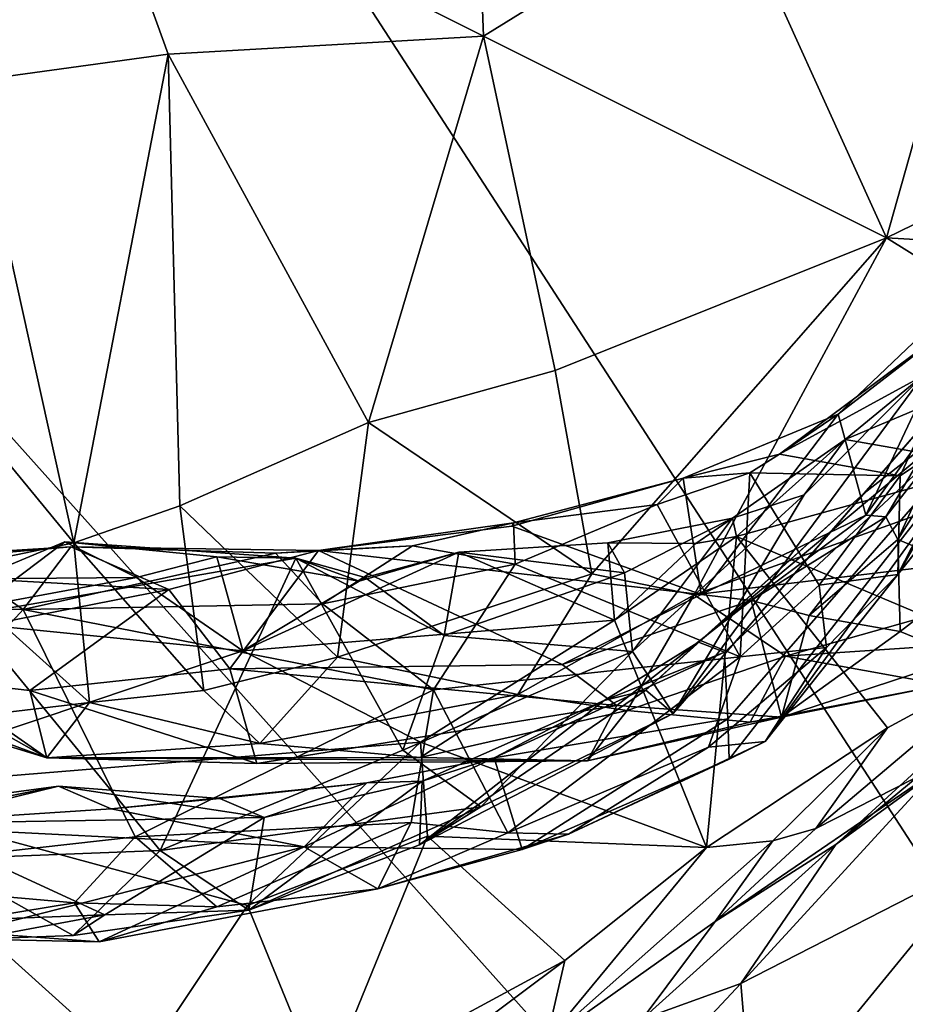
# Model space of a CAD drawing. Units: metres. Extents: x 25.89 to 33.99, y -2.99 to 4.16.
# Drawn here: x 26.13 to 26.58, y -1.29 to -0.79 of the extents above; entities that cross this region are included whole.
import ezdxf

# ---------------------------------------------------------------- set-up
doc = ezdxf.new("R2010")
doc.units = ezdxf.units.M

msp = doc.modelspace()

# ---------------------------------------------------------------- linework, layer by layer
at = {"layer": '1'}
for points in [[(27.31004, -2.32784, -1.48111), (26.40681, -0.2021, -1.52027), (27.94113, 0.7179, -1.5264)], [(26.11407, -0.48295, -1.51733), (26.40681, -0.2021, -1.52027), (27.31004, -2.32784, -1.48111)], [(26.09008, -0.96398, -1.5105), (26.11407, -0.48295, -1.51733), (27.31004, -2.32784, -1.48111)], [(26.35558, -0.52316, 14.42052), (26.16436, -0.69481, 14.23805), (26.36595, -0.79591, 14.34079)], [(26.35558, -0.52316, 14.42052), (26.36595, -0.79591, 14.34079), (26.49072, -0.71857, 14.426)], [(26.09072, -0.57055, 14.1905), (26.10336, -0.81901, 14.12947), (26.16436, -0.69481, 14.23805)], [(26.16436, -0.69481, 14.23805), (26.10336, -0.81901, 14.12947), (26.20419, -0.80515, 14.23785)], [(26.16436, -0.69481, 14.23805), (26.20419, -0.80515, 14.23785), (26.36595, -0.79591, 14.34079)], [(26.49072, -0.71857, 14.426), (26.57253, -0.89934, 14.35995), (26.62856, -0.701, 14.44667)], [(26.62856, -0.701, 14.44667), (26.57253, -0.89934, 14.35995), (26.75246, -0.81164, 14.40953)], [(26.36595, -0.79591, 14.34079), (26.57253, -0.89934, 14.35995), (26.49072, -0.71857, 14.426)], [(26.20419, -0.80515, 14.23785), (26.30689, -0.99402, 14.2211), (26.36595, -0.79591, 14.34079)], [(26.36595, -0.79591, 14.34079), (26.30689, -0.99402, 14.2211), (26.40269, -0.9674, 14.27902)], [(26.36595, -0.79591, 14.34079), (26.40269, -0.9674, 14.27902), (26.57253, -0.89934, 14.35995)], [(26.10336, -0.81901, 14.12947), (26.15578, -1.05578, 14.0875), (26.20419, -0.80515, 14.23785)], [(26.20419, -0.80515, 14.23785), (26.15578, -1.05578, 14.0875), (26.21026, -1.0368, 14.14204)], [(26.20419, -0.80515, 14.23785), (26.21026, -1.0368, 14.14204), (26.30689, -0.99402, 14.2211)], [(26.75246, -0.81164, 14.40953), (26.57253, -0.89934, 14.35995), (26.89729, -0.91813, 14.35464)], [(26.10336, -0.81901, 14.12947), (26.07227, -0.95428, 14.02976), (26.15578, -1.05578, 14.0875)], [(26.40269, -0.9674, 14.27902), (26.4214, -1.07163, 14.21828), (26.57253, -0.89934, 14.35995)], [(26.57253, -0.89934, 14.35995), (26.4214, -1.07163, 14.21828), (26.47388, -1.08241, 14.21192)], [(26.57253, -0.89934, 14.35995), (26.47388, -1.08241, 14.21192), (26.72322, -0.99319, 14.30054)], [(26.57253, -0.89934, 14.35995), (26.72322, -0.99319, 14.30054), (26.89729, -0.91813, 14.35464)], [(26.54776, -0.98971, 13.31157), (26.61173, -0.94039, 13.23097), (26.61781, -0.9231, 13.30888)], [(26.56201, -1.04163, 13.47167), (26.54776, -0.98971, 13.31157), (26.61781, -0.9231, 13.30888)], [(26.62157, -0.95873, 13.44026), (26.56201, -1.04163, 13.47167), (26.61781, -0.9231, 13.30888)], [(26.54776, -0.98971, 13.31157), (26.51769, -1.01033, 13.2438), (26.61173, -0.94039, 13.23097)], [(26.61173, -0.94039, 13.23097), (26.51769, -1.01033, 13.2438), (26.60726, -0.96144, 13.20486)], [(26.57844, -1.072, 13.10329), (26.61908, -1.02073, 12.93624), (26.65427, -0.94131, 13.14183)], [(26.61742, -0.99593, 13.17314), (26.57844, -1.072, 13.10329), (26.65427, -0.94131, 13.14183)], [(26.07227, -0.95428, 14.02976), (26.08831, -1.06978, 13.98885), (26.15578, -1.05578, 14.0875)], [(26.48958, -1.11191, 12.82478), (26.4761, -1.10669, 12.75018), (26.65782, -0.9548, 12.79432)], [(26.65782, -0.9548, 12.79432), (26.4761, -1.10669, 12.75018), (26.56121, -1.03039, 12.73055)], [(26.49126, -1.14603, 12.90843), (26.48958, -1.11191, 12.82478), (26.65782, -0.9548, 12.79432)], [(26.49185, -1.1668, 12.99356), (26.49126, -1.14603, 12.90843), (26.65782, -0.9548, 12.79432)], [(26.51043, -1.15775, 13.04932), (26.49185, -1.1668, 12.99356), (26.65782, -0.9548, 12.79432)], [(26.51043, -1.15775, 13.04932), (26.65782, -0.9548, 12.79432), (26.61908, -1.02073, 12.93624)], [(26.56121, -1.03039, 12.73055), (26.62237, -0.95982, 12.56975), (26.65782, -0.9548, 12.79432)], [(26.57232, -1.04238, 13.54705), (26.56201, -1.04163, 13.47167), (26.62157, -0.95873, 13.44026)], [(26.57232, -1.04238, 13.54705), (26.62157, -0.95873, 13.44026), (26.59998, -1.00706, 13.64905)], [(27.31004, -2.32784, -1.48111), (26.01492, -1.3183, -1.50298), (26.09008, -0.96398, -1.5105)], [(26.56121, -1.03039, 12.73055), (26.46318, -1.14339, 12.54883), (26.62237, -0.95982, 12.56975)], [(26.46318, -1.14339, 12.54883), (26.59153, -0.96974, 12.37233), (26.62237, -0.95982, 12.56975)], [(26.51769, -1.01033, 13.2438), (26.5796, -1.02148, 13.19455), (26.60726, -0.96144, 13.20486)], [(26.60726, -0.96144, 13.20486), (26.5796, -1.02148, 13.19455), (26.61742, -0.99593, 13.17314)], [(26.30689, -0.99402, 14.2211), (26.4214, -1.07163, 14.21828), (26.40269, -0.9674, 14.27902)], [(26.46318, -1.14339, 12.54883), (26.5303, -1.03112, 12.37363), (26.59153, -0.96974, 12.37233)], [(26.5303, -1.03112, 12.37363), (26.55134, -1.0028, 12.30122), (26.59153, -0.96974, 12.37233)], [(26.55134, -1.0028, 12.30122), (26.59518, -0.98424, 12.30851), (26.59153, -0.96974, 12.37233)], [(26.55134, -1.0028, 12.30122), (26.62739, -1.01612, 12.28133), (26.59518, -0.98424, 12.30851)], [(26.47751, -1.08232, 13.46697), (26.46831, -1.02262, 13.29108), (26.54776, -0.98971, 13.31157)], [(26.46831, -1.02262, 13.29108), (26.51769, -1.01033, 13.2438), (26.54776, -0.98971, 13.31157)], [(26.47751, -1.08232, 13.46697), (26.54776, -0.98971, 13.31157), (26.56201, -1.04163, 13.47167)], [(26.57838, -1.05416, 13.69892), (26.59998, -1.00706, 13.64905), (26.61903, -0.9899, 13.75538)], [(26.61872, -1.07104, 13.83847), (26.57838, -1.05416, 13.69892), (26.61903, -0.9899, 13.75538)], [(26.21026, -1.0368, 14.14204), (26.29105, -1.11439, 14.13226), (26.30689, -0.99402, 14.2211)], [(26.30689, -0.99402, 14.2211), (26.29105, -1.11439, 14.13226), (26.4214, -1.07163, 14.21828)], [(26.72322, -0.99319, 14.30054), (26.47388, -1.08241, 14.21192), (26.74929, -1.04951, 14.2323)], [(26.5796, -1.02148, 13.19455), (26.57844, -1.072, 13.10329), (26.61742, -0.99593, 13.17314)], [(26.49357, -1.0431, 12.34657), (26.49564, -1.05249, 12.29827), (26.55134, -1.0028, 12.30122)], [(26.5303, -1.03112, 12.37363), (26.49357, -1.0431, 12.34657), (26.55134, -1.0028, 12.30122)], [(26.55134, -1.0028, 12.30122), (26.49564, -1.05249, 12.29827), (26.62739, -1.01612, 12.28133)], [(26.57838, -1.05416, 13.69892), (26.57232, -1.04238, 13.54705), (26.59998, -1.00706, 13.64905)], [(26.46831, -1.02262, 13.29108), (26.50254, -1.0198, 13.23442), (26.51769, -1.01033, 13.2438)], [(26.51769, -1.01033, 13.2438), (26.50254, -1.0198, 13.23442), (26.5796, -1.02148, 13.19455)], [(26.45492, -1.0362, 13.23922), (26.50254, -1.0198, 13.23442), (26.46831, -1.02262, 13.29108)], [(26.50254, -1.0198, 13.23442), (26.45492, -1.0362, 13.23922), (26.49754, -1.11419, 13.1745)], [(26.62739, -1.01612, 12.28133), (26.49564, -1.05249, 12.29827), (26.641, -1.11396, 12.25847)], [(26.50254, -1.0198, 13.23442), (26.49754, -1.11419, 13.1745), (26.53808, -1.07749, 13.18024)], [(26.50254, -1.0198, 13.23442), (26.53808, -1.07749, 13.18024), (26.5796, -1.02148, 13.19455)], [(26.38132, -1.04546, 13.27948), (26.46831, -1.02262, 13.29108), (26.38046, -1.04729, 13.31043)], [(26.38046, -1.04729, 13.31043), (26.46831, -1.02262, 13.29108), (26.47751, -1.08232, 13.46697)], [(26.38132, -1.04546, 13.27948), (26.45492, -1.0362, 13.23922), (26.46831, -1.02262, 13.29108)], [(26.57844, -1.072, 13.10329), (26.51043, -1.15775, 13.04932), (26.61908, -1.02073, 12.93624)], [(26.53808, -1.07749, 13.18024), (26.57844, -1.072, 13.10329), (26.5796, -1.02148, 13.19455)], [(26.4761, -1.10669, 12.75018), (26.44916, -1.13133, 12.68657), (26.56121, -1.03039, 12.73055)], [(26.44916, -1.13133, 12.68657), (26.46318, -1.14339, 12.54883), (26.56121, -1.03039, 12.73055)], [(26.44229, -1.11152, 12.4252), (26.49357, -1.0431, 12.34657), (26.5303, -1.03112, 12.37363)], [(26.46318, -1.14339, 12.54883), (26.44229, -1.11152, 12.4252), (26.5303, -1.03112, 12.37363)], [(26.21026, -1.0368, 14.14204), (26.15578, -1.05578, 14.0875), (26.22251, -1.13152, 14.07448)], [(26.21026, -1.0368, 14.14204), (26.22251, -1.13152, 14.07448), (26.29105, -1.11439, 14.13226)], [(26.38132, -1.04546, 13.27948), (26.3821, -1.06671, 13.22952), (26.45492, -1.0362, 13.23922)], [(26.45492, -1.0362, 13.23922), (26.3821, -1.06671, 13.22952), (26.49754, -1.11419, 13.1745)], [(26.3295, -1.05726, 13.26008), (26.38132, -1.04546, 13.27948), (26.28121, -1.05975, 13.34307)], [(26.28121, -1.05975, 13.34307), (26.38132, -1.04546, 13.27948), (26.38046, -1.04729, 13.31043)], [(26.3295, -1.05726, 13.26008), (26.3821, -1.06671, 13.22952), (26.38132, -1.04546, 13.27948)], [(26.43824, -1.07117, 12.36214), (26.42973, -1.05573, 12.30926), (26.49357, -1.0431, 12.34657)], [(26.42973, -1.05573, 12.30926), (26.47482, -1.05609, 12.31156), (26.49357, -1.0431, 12.34657)], [(26.44229, -1.11152, 12.4252), (26.43824, -1.07117, 12.36214), (26.49357, -1.0431, 12.34657)], [(26.49357, -1.0431, 12.34657), (26.47482, -1.05609, 12.31156), (26.49564, -1.05249, 12.29827)], [(26.50322, -1.0854, 13.51672), (26.47751, -1.08232, 13.46697), (26.56201, -1.04163, 13.47167)], [(26.50322, -1.0854, 13.51672), (26.56201, -1.04163, 13.47167), (26.57232, -1.04238, 13.54705)], [(26.53286, -1.09307, 13.6553), (26.50322, -1.0854, 13.51672), (26.57232, -1.04238, 13.54705)], [(26.53286, -1.09307, 13.6553), (26.57232, -1.04238, 13.54705), (26.57838, -1.05416, 13.69892)], [(26.28121, -1.05975, 13.34307), (26.38046, -1.04729, 13.31043), (26.47751, -1.08232, 13.46697)], [(26.47388, -1.08241, 14.21192), (26.52082, -1.11385, 14.1558), (26.74929, -1.04951, 14.2323)], [(26.74929, -1.04951, 14.2323), (26.52082, -1.11385, 14.1558), (26.69862, -1.10197, 14.11149)], [(26.15114, -1.05522, 12.33557), (26.10136, -1.09297, 12.38124), (26.10579, -1.0742, 12.3004)], [(26.10136, -1.09297, 12.38124), (26.15114, -1.05522, 12.33557), (26.26971, -1.0637, 12.33662)], [(26.10579, -1.0742, 12.3004), (26.18787, -1.07356, 12.29908), (26.15114, -1.05522, 12.33557)], [(26.15114, -1.05522, 12.33557), (26.18787, -1.07356, 12.29908), (26.22915, -1.06295, 12.31437)], [(26.15114, -1.05522, 12.33557), (26.22915, -1.06295, 12.31437), (26.26971, -1.0637, 12.33662)], [(26.43824, -1.07117, 12.36214), (26.3533, -1.06066, 12.314), (26.42973, -1.05573, 12.30926)], [(26.42973, -1.05573, 12.30926), (26.3533, -1.06066, 12.314), (26.43302, -1.09538, 12.29092)], [(26.42973, -1.05573, 12.30926), (26.43302, -1.09538, 12.29092), (26.47482, -1.05609, 12.31156)], [(26.47482, -1.05609, 12.31156), (26.43302, -1.09538, 12.29092), (26.49564, -1.05249, 12.29827)], [(26.49564, -1.05249, 12.29827), (26.43302, -1.09538, 12.29092), (26.48019, -1.21205, 12.24342)], [(26.49564, -1.05249, 12.29827), (26.48019, -1.21205, 12.24342), (26.57304, -1.15078, 12.25675)], [(26.49564, -1.05249, 12.29827), (26.57304, -1.15078, 12.25675), (26.641, -1.11396, 12.25847)], [(26.57959, -1.10122, 13.82369), (26.53286, -1.09307, 13.6553), (26.57838, -1.05416, 13.69892)], [(26.57959, -1.10122, 13.82369), (26.57838, -1.05416, 13.69892), (26.61872, -1.07104, 13.83847)], [(25.993, -1.06782, 13.37045), (26.09049, -1.06329, 13.27393), (26.15434, -1.05777, 13.2981)], [(25.993, -1.06782, 13.37045), (26.15434, -1.05777, 13.2981), (26.20462, -1.07971, 13.42836)], [(26.15578, -1.05578, 14.0875), (26.08831, -1.06978, 13.98885), (26.1639, -1.13764, 14.01453)], [(26.09049, -1.06329, 13.27393), (26.12989, -1.08994, 13.23129), (26.15434, -1.05777, 13.2981)], [(26.15434, -1.05777, 13.2981), (26.12989, -1.08994, 13.23129), (26.25924, -1.06102, 13.27397)], [(26.15434, -1.05777, 13.2981), (26.25924, -1.06102, 13.27397), (26.28121, -1.05975, 13.34307)], [(26.20462, -1.07971, 13.42836), (26.15434, -1.05777, 13.2981), (26.28121, -1.05975, 13.34307)], [(26.15578, -1.05578, 14.0875), (26.1639, -1.13764, 14.01453), (26.22251, -1.13152, 14.07448)], [(26.2358, -1.1204, 13.58426), (26.20462, -1.07971, 13.42836), (26.28121, -1.05975, 13.34307)], [(26.2358, -1.1204, 13.58426), (26.28121, -1.05975, 13.34307), (26.40629, -1.11821, 13.57071)], [(26.30221, -1.07537, 12.29866), (26.24247, -1.11121, 12.27657), (26.3533, -1.06066, 12.314)], [(26.3533, -1.06066, 12.314), (26.24247, -1.11121, 12.27657), (26.43302, -1.09538, 12.29092)], [(26.25924, -1.06102, 13.27397), (26.28326, -1.08704, 13.23121), (26.3295, -1.05726, 13.26008)], [(26.25924, -1.06102, 13.27397), (26.3295, -1.05726, 13.26008), (26.28121, -1.05975, 13.34307)], [(26.40629, -1.11821, 13.57071), (26.28121, -1.05975, 13.34307), (26.47751, -1.08232, 13.46697)], [(26.3295, -1.05726, 13.26008), (26.28326, -1.08704, 13.23121), (26.3821, -1.06671, 13.22952)], [(26.30525, -1.07363, 12.34944), (26.30221, -1.07537, 12.29866), (26.3533, -1.06066, 12.314)], [(26.34572, -1.10331, 12.38476), (26.30525, -1.07363, 12.34944), (26.3533, -1.06066, 12.314)], [(26.34572, -1.10331, 12.38476), (26.3533, -1.06066, 12.314), (26.43824, -1.07117, 12.36214)], [(26.09049, -1.06329, 13.27393), (26.06432, -1.0889, 13.23184), (26.12989, -1.08994, 13.23129)], [(26.20002, -1.21355, 12.51837), (26.10136, -1.09297, 12.38124), (26.26971, -1.0637, 12.33662)], [(26.25924, -1.06102, 13.27397), (26.12989, -1.08994, 13.23129), (26.28326, -1.08704, 13.23121)], [(26.18787, -1.07356, 12.29908), (26.24247, -1.11121, 12.27657), (26.22915, -1.06295, 12.31437)], [(26.20002, -1.21355, 12.51837), (26.26971, -1.0637, 12.33662), (26.32456, -1.16217, 12.46096)], [(26.22915, -1.06295, 12.31437), (26.24247, -1.11121, 12.27657), (26.30221, -1.07537, 12.29866)], [(26.22915, -1.06295, 12.31437), (26.30221, -1.07537, 12.29866), (26.26971, -1.0637, 12.33662)], [(26.26971, -1.0637, 12.33662), (26.30525, -1.07363, 12.34944), (26.34572, -1.10331, 12.38476)], [(26.32456, -1.16217, 12.46096), (26.26971, -1.0637, 12.33662), (26.34572, -1.10331, 12.38476)], [(26.30525, -1.07363, 12.34944), (26.26971, -1.0637, 12.33662), (26.30221, -1.07537, 12.29866)], [(26.01115, -1.11763, 13.53392), (25.993, -1.06782, 13.37045), (26.20462, -1.07971, 13.42836)], [(26.08831, -1.06978, 13.98885), (26.11038, -1.14407, 13.91666), (26.1639, -1.13764, 14.01453)], [(26.28326, -1.08704, 13.23121), (26.34026, -1.13121, 13.1894), (26.3821, -1.06671, 13.22952)], [(26.3821, -1.06671, 13.22952), (26.34026, -1.13121, 13.1894), (26.49754, -1.11419, 13.1745)], [(26.10579, -1.0742, 12.3004), (26.07551, -1.09452, 12.28448), (26.18787, -1.07356, 12.29908)], [(26.18787, -1.07356, 12.29908), (26.07551, -1.09452, 12.28448), (26.24247, -1.11121, 12.27657)], [(26.4214, -1.07163, 14.21828), (26.29105, -1.11439, 14.13226), (26.38354, -1.13366, 14.13192)], [(26.34572, -1.10331, 12.38476), (26.43824, -1.07117, 12.36214), (26.44229, -1.11152, 12.4252)], [(26.4214, -1.07163, 14.21828), (26.38354, -1.13366, 14.13192), (26.47388, -1.08241, 14.21192)], [(26.54175, -1.10954, 13.13129), (26.51043, -1.15775, 13.04932), (26.57844, -1.072, 13.10329)], [(26.53808, -1.07749, 13.18024), (26.54175, -1.10954, 13.13129), (26.57844, -1.072, 13.10329)], [(26.61226, -1.11454, 13.91851), (26.57959, -1.10122, 13.82369), (26.61872, -1.07104, 13.83847)], [(26.01115, -1.11763, 13.53392), (26.20462, -1.07971, 13.42836), (26.13332, -1.13151, 13.5857)], [(26.13332, -1.13151, 13.5857), (26.20462, -1.07971, 13.42836), (26.2358, -1.1204, 13.58426)], [(26.49754, -1.11419, 13.1745), (26.54175, -1.10954, 13.13129), (26.53808, -1.07749, 13.18024)], [(26.38354, -1.13366, 14.13192), (26.43967, -1.14179, 14.10926), (26.47388, -1.08241, 14.21192)], [(26.40629, -1.11821, 13.57071), (26.47751, -1.08232, 13.46697), (26.50322, -1.0854, 13.51672)], [(26.43424, -1.13919, 13.70262), (26.40629, -1.11821, 13.57071), (26.50322, -1.0854, 13.51672)], [(26.43424, -1.13919, 13.70262), (26.50322, -1.0854, 13.51672), (26.51873, -1.14521, 13.90115)], [(26.47388, -1.08241, 14.21192), (26.43967, -1.14179, 14.10926), (26.52082, -1.11385, 14.1558)], [(26.51873, -1.14521, 13.90115), (26.50322, -1.0854, 13.51672), (26.53286, -1.09307, 13.6553)], [(26.06432, -1.0889, 13.23184), (26.00438, -1.2271, 13.13709), (26.12989, -1.08994, 13.23129)], [(26.12989, -1.08994, 13.23129), (26.00438, -1.2271, 13.13709), (26.18731, -1.20665, 13.15264)], [(26.28326, -1.08704, 13.23121), (26.12989, -1.08994, 13.23129), (26.34026, -1.13121, 13.1894)], [(26.12989, -1.08994, 13.23129), (26.18731, -1.20665, 13.15264), (26.34026, -1.13121, 13.1894)], [(26.07551, -1.09452, 12.28448), (26.02834, -1.18299, 12.2569), (26.24247, -1.11121, 12.27657)], [(26.08562, -1.21806, 12.51913), (26.10136, -1.09297, 12.38124), (26.20002, -1.21355, 12.51837)], [(26.24247, -1.11121, 12.27657), (26.33363, -1.15801, 12.26428), (26.43302, -1.09538, 12.29092)], [(26.33363, -1.15801, 12.26428), (26.48019, -1.21205, 12.24342), (26.43302, -1.09538, 12.29092)], [(26.51873, -1.14521, 13.90115), (26.53286, -1.09307, 13.6553), (26.57959, -1.10122, 13.82369)], [(26.51873, -1.14521, 13.90115), (26.57959, -1.10122, 13.82369), (26.61226, -1.11454, 13.91851)], [(26.32456, -1.16217, 12.46096), (26.34572, -1.10331, 12.38476), (26.44229, -1.11152, 12.4252)], [(26.52082, -1.11385, 14.1558), (26.60186, -1.12856, 14.03966), (26.69862, -1.10197, 14.11149)], [(26.24247, -1.11121, 12.27657), (26.02834, -1.18299, 12.2569), (26.33363, -1.15801, 12.26428)], [(26.42773, -1.13671, 12.75014), (26.44916, -1.13133, 12.68657), (26.4761, -1.10669, 12.75018)], [(26.42773, -1.13671, 12.75014), (26.4761, -1.10669, 12.75018), (26.48958, -1.11191, 12.82478)], [(26.48125, -1.16064, 13.12958), (26.51043, -1.15775, 13.04932), (26.54175, -1.10954, 13.13129)], [(26.49754, -1.11419, 13.1745), (26.48125, -1.16064, 13.12958), (26.54175, -1.10954, 13.13129)], [(26.29105, -1.11439, 14.13226), (26.22251, -1.13152, 14.07448), (26.25116, -1.15876, 14.04577)], [(26.29105, -1.11439, 14.13226), (26.25116, -1.15876, 14.04577), (26.38354, -1.13366, 14.13192)], [(26.36461, -1.19125, 12.53707), (26.32456, -1.16217, 12.46096), (26.44229, -1.11152, 12.4252)], [(26.34026, -1.13121, 13.1894), (26.37842, -1.20458, 13.11869), (26.49754, -1.11419, 13.1745)], [(26.36461, -1.19125, 12.53707), (26.44229, -1.11152, 12.4252), (26.46318, -1.14339, 12.54883)], [(26.37146, -1.16602, 12.83781), (26.42773, -1.13671, 12.75014), (26.48958, -1.11191, 12.82478)], [(26.49126, -1.14603, 12.90843), (26.37146, -1.16602, 12.83781), (26.48958, -1.11191, 12.82478)], [(26.49754, -1.11419, 13.1745), (26.37842, -1.20458, 13.11869), (26.48125, -1.16064, 13.12958)], [(26.52082, -1.11385, 14.1558), (26.43967, -1.14179, 14.10926), (26.50271, -1.1478, 14.05093)], [(26.52082, -1.11385, 14.1558), (26.50271, -1.1478, 14.05093), (26.60186, -1.12856, 14.03966)], [(26.60186, -1.12856, 14.03966), (26.51873, -1.14521, 13.90115), (26.61226, -1.11454, 13.91851)], [(26.57304, -1.15078, 12.25675), (26.53638, -1.20228, 12.2278), (26.641, -1.11396, 12.25847)], [(26.53638, -1.20228, 12.2278), (26.60728, -1.16622, 12.17139), (26.641, -1.11396, 12.25847)], [(26.03819, -1.13431, 13.74826), (26.01115, -1.11763, 13.53392), (26.14203, -1.16605, 13.88167)], [(26.14203, -1.16605, 13.88167), (26.01115, -1.11763, 13.53392), (26.13332, -1.13151, 13.5857)], [(26.0569, -1.11812, 13.87106), (26.03819, -1.13431, 13.74826), (26.14203, -1.16605, 13.88167)], [(26.0569, -1.11812, 13.87106), (26.14203, -1.16605, 13.88167), (26.11038, -1.14407, 13.91666)], [(26.24974, -1.16907, 13.84665), (26.13332, -1.13151, 13.5857), (26.2358, -1.1204, 13.58426)], [(26.2358, -1.1204, 13.58426), (26.40629, -1.11821, 13.57071), (26.43424, -1.13919, 13.70262)], [(26.24974, -1.16907, 13.84665), (26.2358, -1.1204, 13.58426), (26.43424, -1.13919, 13.70262)], [(26.14203, -1.16605, 13.88167), (26.13332, -1.13151, 13.5857), (26.24974, -1.16907, 13.84665)], [(26.1639, -1.13764, 14.01453), (26.25116, -1.15876, 14.04577), (26.22251, -1.13152, 14.07448)], [(26.34026, -1.13121, 13.1894), (26.18731, -1.20665, 13.15264), (26.32875, -1.1992, 13.13772)], [(26.34026, -1.13121, 13.1894), (26.32875, -1.1992, 13.13772), (26.37842, -1.20458, 13.11869)], [(26.33304, -1.21079, 12.65351), (26.46318, -1.14339, 12.54883), (26.44916, -1.13133, 12.68657)], [(26.33304, -1.21079, 12.65351), (26.44916, -1.13133, 12.68657), (26.42773, -1.13671, 12.75014)], [(26.50271, -1.1478, 14.05093), (26.51873, -1.14521, 13.90115), (26.60186, -1.12856, 14.03966)], [(26.38354, -1.13366, 14.13192), (26.25116, -1.15876, 14.04577), (26.33341, -1.1659, 14.04428)], [(26.38354, -1.13366, 14.13192), (26.33341, -1.1659, 14.04428), (26.43967, -1.14179, 14.10926)], [(26.1639, -1.13764, 14.01453), (26.11038, -1.14407, 13.91666), (26.14203, -1.16605, 13.88167)], [(26.1639, -1.13764, 14.01453), (26.14203, -1.16605, 13.88167), (26.25116, -1.15876, 14.04577)], [(26.24974, -1.16907, 13.84665), (26.43424, -1.13919, 13.70262), (26.4192, -1.16755, 13.97923)], [(26.33437, -1.1781, 12.75924), (26.33304, -1.21079, 12.65351), (26.42773, -1.13671, 12.75014)], [(26.37146, -1.16602, 12.83781), (26.33437, -1.1781, 12.75924), (26.42773, -1.13671, 12.75014)], [(26.4192, -1.16755, 13.97923), (26.43424, -1.13919, 13.70262), (26.51873, -1.14521, 13.90115)], [(26.33304, -1.21079, 12.65351), (26.36461, -1.19125, 12.53707), (26.46318, -1.14339, 12.54883)], [(26.43967, -1.14179, 14.10926), (26.33341, -1.1659, 14.04428), (26.4192, -1.16755, 13.97923)], [(26.38574, -1.21304, 13.00043), (26.37146, -1.16602, 12.83781), (26.49126, -1.14603, 12.90843)], [(26.38574, -1.21304, 13.00043), (26.49126, -1.14603, 12.90843), (26.49185, -1.1668, 12.99356)], [(26.43967, -1.14179, 14.10926), (26.4192, -1.16755, 13.97923), (26.50271, -1.1478, 14.05093)], [(26.50271, -1.1478, 14.05093), (26.4192, -1.16755, 13.97923), (26.51873, -1.14521, 13.90115)], [(26.48019, -1.21205, 12.24342), (26.51434, -1.2087, 12.23486), (26.57304, -1.15078, 12.25675)], [(26.57304, -1.15078, 12.25675), (26.51434, -1.2087, 12.23486), (26.53638, -1.20228, 12.2278)], [(26.61612, -1.14673, 12.06283), (26.54661, -1.21049, 12.0371), (26.61614, -1.15294, 11.94008)], [(26.54661, -1.21049, 12.0371), (26.61612, -1.14673, 12.06283), (26.60728, -1.16622, 12.17139)], [(26.49782, -1.28179, 11.9643), (26.62151, -1.21863, 11.85169), (26.61614, -1.15294, 11.94008)], [(26.54661, -1.21049, 12.0371), (26.49782, -1.28179, 11.9643), (26.61614, -1.15294, 11.94008)], [(26.02834, -1.18299, 12.2569), (26.2449, -1.2419, 12.25442), (26.33363, -1.15801, 12.26428)], [(26.25116, -1.15876, 14.04577), (26.14203, -1.16605, 13.88167), (26.33341, -1.1659, 14.04428)], [(26.2449, -1.2419, 12.25442), (26.33727, -1.20631, 12.2495), (26.33363, -1.15801, 12.26428)], [(26.33363, -1.15801, 12.26428), (26.33727, -1.20631, 12.2495), (26.48019, -1.21205, 12.24342)], [(26.37842, -1.20458, 13.11869), (26.40953, -1.20525, 13.07566), (26.48125, -1.16064, 13.12958)], [(26.48125, -1.16064, 13.12958), (26.40953, -1.20525, 13.07566), (26.51043, -1.15775, 13.04932)], [(26.40953, -1.20525, 13.07566), (26.49185, -1.1668, 12.99356), (26.51043, -1.15775, 13.04932)], [(26.33341, -1.1659, 14.04428), (26.14203, -1.16605, 13.88167), (26.4192, -1.16755, 13.97923)], [(26.14203, -1.16605, 13.88167), (26.24974, -1.16907, 13.84665), (26.4192, -1.16755, 13.97923)], [(26.36461, -1.19125, 12.53707), (26.20002, -1.21355, 12.51837), (26.32456, -1.16217, 12.46096)], [(26.27398, -1.21182, 12.92331), (26.30604, -1.17898, 12.80667), (26.37146, -1.16602, 12.83781)], [(26.27398, -1.21182, 12.92331), (26.37146, -1.16602, 12.83781), (26.38574, -1.21304, 13.00043)], [(26.30604, -1.17898, 12.80667), (26.33437, -1.1781, 12.75924), (26.37146, -1.16602, 12.83781)], [(26.40953, -1.20525, 13.07566), (26.38574, -1.21304, 13.00043), (26.49185, -1.1668, 12.99356)], [(26.53638, -1.20228, 12.2278), (26.48467, -1.25004, 12.15197), (26.60728, -1.16622, 12.17139)], [(26.48467, -1.25004, 12.15197), (26.54661, -1.21049, 12.0371), (26.60728, -1.16622, 12.17139)], [(26.04903, -1.20054, 12.88624), (26.0727, -1.19072, 12.78333), (26.14792, -1.18056, 12.81158)], [(26.04903, -1.20054, 12.88624), (26.14792, -1.18056, 12.81158), (26.17496, -1.1922, 12.88038)], [(26.0727, -1.19072, 12.78333), (26.07005, -1.19979, 12.74554), (26.14792, -1.18056, 12.81158)], [(26.14792, -1.18056, 12.81158), (26.07005, -1.19979, 12.74554), (26.25347, -1.19671, 12.74723)], [(26.17496, -1.1922, 12.88038), (26.14792, -1.18056, 12.81158), (26.23062, -1.18697, 12.78832)], [(26.14792, -1.18056, 12.81158), (26.25347, -1.19671, 12.74723), (26.23062, -1.18697, 12.78832)], [(26.17496, -1.1922, 12.88038), (26.23062, -1.18697, 12.78832), (26.30604, -1.17898, 12.80667)], [(26.17496, -1.1922, 12.88038), (26.30604, -1.17898, 12.80667), (26.27398, -1.21182, 12.92331)], [(26.23062, -1.18697, 12.78832), (26.25347, -1.19671, 12.74723), (26.30604, -1.17898, 12.80667)], [(26.25347, -1.19671, 12.74723), (26.24556, -1.2443, 12.62862), (26.33437, -1.1781, 12.75924)], [(26.24556, -1.2443, 12.62862), (26.33304, -1.21079, 12.65351), (26.33437, -1.1781, 12.75924)], [(26.30604, -1.17898, 12.80667), (26.25347, -1.19671, 12.74723), (26.33437, -1.1781, 12.75924)], [(26.02834, -1.18299, 12.2569), (26.06534, -1.28853, 12.26518), (26.18816, -1.32702, 12.27022)], [(26.02834, -1.18299, 12.2569), (26.18816, -1.32702, 12.27022), (26.2449, -1.2419, 12.25442)], [(26.24556, -1.2443, 12.62862), (26.20002, -1.21355, 12.51837), (26.36461, -1.19125, 12.53707)], [(26.24556, -1.2443, 12.62862), (26.36461, -1.19125, 12.53707), (26.33304, -1.21079, 12.65351)], [(26.27398, -1.21182, 12.92331), (26.04903, -1.20054, 12.88624), (26.17496, -1.1922, 12.88038)], [(26.07005, -1.19979, 12.74554), (26.17172, -1.24667, 12.67926), (26.25347, -1.19671, 12.74723)], [(26.17172, -1.24667, 12.67926), (26.24556, -1.2443, 12.62862), (26.25347, -1.19671, 12.74723)], [(26.08827, -1.25874, 13.03588), (26.04903, -1.20054, 12.88624), (26.27398, -1.21182, 12.92331)], [(26.07005, -1.19979, 12.74554), (26.09026, -1.24977, 12.67945), (26.17172, -1.24667, 12.67926)], [(26.18731, -1.20665, 13.15264), (26.22909, -1.24261, 13.10408), (26.32875, -1.1992, 13.13772)], [(26.22909, -1.24261, 13.10408), (26.31175, -1.23335, 13.06961), (26.32875, -1.1992, 13.13772)], [(26.32875, -1.1992, 13.13772), (26.31175, -1.23335, 13.06961), (26.37842, -1.20458, 13.11869)], [(26.00438, -1.2271, 13.13709), (26.15609, -1.24049, 13.13126), (26.18731, -1.20665, 13.15264)], [(26.18731, -1.20665, 13.15264), (26.15609, -1.24049, 13.13126), (26.22909, -1.24261, 13.10408)], [(26.2449, -1.2419, 12.25442), (26.28393, -1.3371, 12.25479), (26.33727, -1.20631, 12.2495)], [(26.33727, -1.20631, 12.2495), (26.28393, -1.3371, 12.25479), (26.40762, -1.27015, 12.21932)], [(26.37842, -1.20458, 13.11869), (26.31175, -1.23335, 13.06961), (26.40953, -1.20525, 13.07566)], [(26.31175, -1.23335, 13.06961), (26.38574, -1.21304, 13.00043), (26.40953, -1.20525, 13.07566)], [(26.33727, -1.20631, 12.2495), (26.40762, -1.27015, 12.21932), (26.48019, -1.21205, 12.24342)], [(26.51434, -1.2087, 12.23486), (26.48467, -1.25004, 12.15197), (26.53638, -1.20228, 12.2278)], [(26.08827, -1.25874, 13.03588), (26.27398, -1.21182, 12.92331), (26.16876, -1.26055, 13.07938)], [(26.16876, -1.26055, 13.07938), (26.27398, -1.21182, 12.92331), (26.31175, -1.23335, 13.06961)], [(26.31175, -1.23335, 13.06961), (26.27398, -1.21182, 12.92331), (26.38574, -1.21304, 13.00043)], [(26.48019, -1.21205, 12.24342), (26.39797, -1.31168, 12.15933), (26.51434, -1.2087, 12.23486)], [(26.39797, -1.31168, 12.15933), (26.48467, -1.25004, 12.15197), (26.51434, -1.2087, 12.23486)], [(26.48019, -1.21205, 12.24342), (26.40762, -1.27015, 12.21932), (26.39797, -1.31168, 12.15933)], [(26.44725, -1.30012, 12.05271), (26.49782, -1.28179, 11.9643), (26.54661, -1.21049, 12.0371)], [(26.44725, -1.30012, 12.05271), (26.54661, -1.21049, 12.0371), (26.48467, -1.25004, 12.15197)], [(26.20002, -1.21355, 12.51837), (26.15545, -1.25722, 12.59487), (26.08562, -1.21806, 12.51913)], [(26.15545, -1.25722, 12.59487), (26.20002, -1.21355, 12.51837), (26.24556, -1.2443, 12.62862)], [(26.15545, -1.25722, 12.59487), (26.10467, -1.2591, 12.62757), (26.08562, -1.21806, 12.51913)], [(26.49782, -1.28179, 11.9643), (26.50452, -1.3615, 11.86426), (26.62151, -1.21863, 11.85169)], [(26.62151, -1.21863, 11.85169), (26.50452, -1.3615, 11.86426), (26.69395, -1.33015, 11.71199)], [(26.00438, -1.2271, 13.13709), (26.07592, -1.2537, 13.11594), (26.15609, -1.24049, 13.13126)], [(26.22909, -1.24261, 13.10408), (26.16876, -1.26055, 13.07938), (26.31175, -1.23335, 13.06961)], [(26.07592, -1.2537, 13.11594), (26.16876, -1.26055, 13.07938), (26.15609, -1.24049, 13.13126)], [(26.15609, -1.24049, 13.13126), (26.16876, -1.26055, 13.07938), (26.22909, -1.24261, 13.10408)], [(26.2449, -1.2419, 12.25442), (26.18816, -1.32702, 12.27022), (26.28393, -1.3371, 12.25479)], [(26.09026, -1.24977, 12.67945), (26.10467, -1.2591, 12.62757), (26.17172, -1.24667, 12.67926)], [(26.10467, -1.2591, 12.62757), (26.15545, -1.25722, 12.59487), (26.17172, -1.24667, 12.67926)], [(26.17172, -1.24667, 12.67926), (26.15545, -1.25722, 12.59487), (26.24556, -1.2443, 12.62862)], [(26.39797, -1.31168, 12.15933), (26.44725, -1.30012, 12.05271), (26.48467, -1.25004, 12.15197)], [(26.07592, -1.2537, 13.11594), (26.08827, -1.25874, 13.03588), (26.16876, -1.26055, 13.07938)], [(26.28393, -1.3371, 12.25479), (26.28818, -1.35955, 12.24465), (26.40762, -1.27015, 12.21932)], [(26.28818, -1.35955, 12.24465), (26.39797, -1.31168, 12.15933), (26.40762, -1.27015, 12.21932)], [(26.44725, -1.30012, 12.05271), (26.38118, -1.40671, 11.96059), (26.49782, -1.28179, 11.9643)], [(26.49782, -1.28179, 11.9643), (26.38118, -1.40671, 11.96059), (26.50452, -1.3615, 11.86426)], [(26.06534, -1.28853, 12.26518), (26.10947, -1.37653, 12.29749), (26.18816, -1.32702, 12.27022)]]:
    msp.add_3dface(points, dxfattribs=at)

doc.saveas('drawing.dxf')
